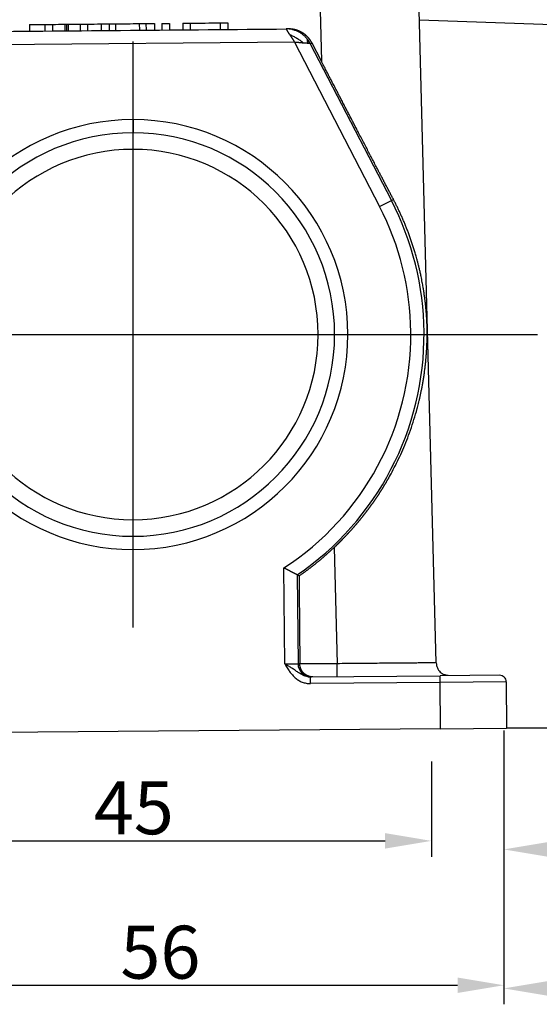
# Model space of a CAD drawing. Units: millimetres. Extents: x 5950 to 6544, y 2061 to 2481.
# Drawn here: x 6246 to 6285, y 2267 to 2342 of the extents above; entities that cross this region are included whole.
import ezdxf

# ---------------------------------------------------------------- set-up
doc = ezdxf.new("R2010")
doc.units = ezdxf.units.MM
doc.header["$LTSCALE"] = 65.395
doc.header["$PDMODE"] = 3
doc.header["$PDSIZE"] = 8
doc.linetypes.add('CENTER', pattern=[0.6, 0.375, -0.075, 0.075, -0.075])
doc.layers.get('Defpoints').update_dxf_attribs({"linetype": 'CONTINUOUS'})
doc.layers.add('1', color=7, linetype='CONTINUOUS', true_color=0xffffff)
doc.layers.add('6', color=7, linetype='CONTINUOUS', true_color=0xffffff)
doc.layers.add('Cen', color=1, linetype='CENTER', lineweight=15)
doc.layers.add('Dim', color=3, linetype='CONTINUOUS', lineweight=15)
doc.styles.add('Romans字体', font='romans.shx', dxfattribs={"width": 0.75})
doc.dimstyles.new('01', dxfattribs={"dimtxt": 4, "dimasz": 3.5, "dimexe": 1.2, "dimexo": 0.2, "dimgap": 0.5, "dimtad": 1, "dimdec": 1, "dimdsep": 46, "dimtxsty": 'Romans字体', "dimcen": 0, "dimclrd": 1, "dimclre": 6, "dimclrt": 4, "dimazin": 2, "dimtfac": 1, "dimtdec": 1, "dimtofl": 0, "dimtmove": 0, "dimatfit": 3, "dimfxl": 1, "dimtolj": 1, "dimtzin": 0, "dimarcsym": 0})

# ---------------------------------------------------------------- blocks, each defined once
blk = doc.blocks.new('*D294')
at = {"layer": 'Defpoints', "color": 0, "transparency": 16777216}
for p in [(6231.836, 2285.726), (6276.836, 2285.726), (6276.836, 2279.517)]:
    blk.add_point(p, dxfattribs=at)
at = {"layer": 'Dim', "color": 6, "lineweight": -2, "transparency": 16777216}
for p, q in [((6231.836, 2285.526), (6231.836, 2278.317)), ((6276.836, 2285.526), (6276.836, 2278.317))]:
    blk.add_line(p, q, dxfattribs=at)
at = {"layer": 'Dim', "color": 1, "lineweight": -2, "transparency": 16777216}
blk.add_line((6235.336, 2279.517), (6273.336, 2279.517), dxfattribs=at)
at = {"layer": 'Dim', "color": 1, "transparency": 16777216}
for points in [[(6235.336, 2280.101), (6235.336, 2278.934), (6231.836, 2279.517)], [(6273.336, 2280.101), (6273.336, 2278.934), (6276.836, 2279.517)]]:
    blk.add_solid(points, dxfattribs=at)
at = {"layer": 'Dim', "color": 4, "lineweight": 25, "transparency": 16777216, "insert": (6254.322, 2282.017), "char_height": 4, "attachment_point": 5, "style": 'Romans字体'}
blk.add_mtext('\\A1;45', dxfattribs=at)
blk = doc.blocks.new('*D295')
at = {"layer": 'Defpoints', "color": 0, "transparency": 16777216}
for p in [(6226.526, 2287.551), (6282.317, 2288.054), (6282.317, 2268.603)]:
    blk.add_point(p, dxfattribs=at)
at = {"layer": 'Dim', "color": 6, "lineweight": -2, "transparency": 16777216}
for p, q in [((6226.526, 2287.351), (6226.526, 2267.403)), ((6282.317, 2287.854), (6282.317, 2267.403))]:
    blk.add_line(p, q, dxfattribs=at)
at = {"layer": 'Dim', "color": 1, "lineweight": -2, "transparency": 16777216}
blk.add_line((6230.026, 2268.603), (6278.817, 2268.603), dxfattribs=at)
at = {"layer": 'Dim', "color": 1, "transparency": 16777216}
for points in [[(6230.026, 2269.186), (6230.026, 2268.019), (6226.526, 2268.603)], [(6278.817, 2269.186), (6278.817, 2268.019), (6282.317, 2268.603)]]:
    blk.add_solid(points, dxfattribs=at)
at = {"layer": 'Dim', "color": 4, "lineweight": 25, "transparency": 16777216, "insert": (6256.335, 2271.103), "char_height": 4, "attachment_point": 5, "style": 'Romans字体'}
blk.add_mtext('\\A1;56', dxfattribs=at)
blk = doc.blocks.new('*D296')
at = {"layer": 'Defpoints', "color": 0, "transparency": 16777216}
for p in [(6302.295, 2405.415), (6282.317, 2288.054), (6302.295, 2278.873)]:
    blk.add_point(p, dxfattribs=at)
at = {"layer": 'Dim', "color": 6, "lineweight": -2, "transparency": 16777216}
for p, q in [((6302.295, 2405.215), (6302.295, 2277.673)), ((6282.317, 2287.854), (6282.317, 2277.673))]:
    blk.add_line(p, q, dxfattribs=at)
at = {"layer": 'Dim', "color": 1, "lineweight": -2, "transparency": 16777216}
blk.add_line((6285.817, 2278.873), (6298.795, 2278.873), dxfattribs=at)
at = {"layer": 'Dim', "color": 1, "transparency": 16777216}
for points in [[(6285.817, 2279.457), (6285.817, 2278.29), (6282.317, 2278.873)], [(6298.795, 2279.457), (6298.795, 2278.29), (6302.295, 2278.873)]]:
    blk.add_solid(points, dxfattribs=at)
at = {"layer": 'Dim', "color": 4, "lineweight": 25, "transparency": 16777216, "insert": (6292.599, 2281.373), "char_height": 4, "attachment_point": 5, "style": 'Romans字体'}
blk.add_mtext('\\A1;20', dxfattribs=at)
blk = doc.blocks.new('*D297')
at = {"layer": 'Defpoints', "color": 0, "transparency": 16777216}
for p in [(6349.317, 2369.34), (6282.317, 2288.054), (6349.317, 2268.363)]:
    blk.add_point(p, dxfattribs=at)
at = {"layer": 'Dim', "color": 6, "lineweight": -2, "transparency": 16777216}
for p, q in [((6349.317, 2369.14), (6349.317, 2267.163)), ((6282.317, 2287.854), (6282.317, 2267.163))]:
    blk.add_line(p, q, dxfattribs=at)
at = {"layer": 'Dim', "color": 1, "lineweight": -2, "transparency": 16777216}
blk.add_line((6285.817, 2268.363), (6345.817, 2268.363), dxfattribs=at)
at = {"layer": 'Dim', "color": 1, "transparency": 16777216}
for points in [[(6285.817, 2268.946), (6285.817, 2267.779), (6282.317, 2268.363)], [(6345.817, 2268.946), (6345.817, 2267.779), (6349.317, 2268.363)]]:
    blk.add_solid(points, dxfattribs=at)
at = {"layer": 'Dim', "color": 4, "transparency": 16777216, "insert": (6313.402, 2270.863), "char_height": 4, "attachment_point": 5, "style": 'Romans字体'}
blk.add_mtext('\\A1;67', dxfattribs=at)
blk = doc.blocks.new('*D298')
at = {"layer": 'Defpoints', "color": 0, "transparency": 16777216}
for p in [(6274.829, 2368.553), (6318.162, 2368.553), (6282.317, 2288.054)]:
    blk.add_point(p, dxfattribs=at)
at = {"layer": 'Dim', "color": 6, "lineweight": -2, "transparency": 16777216}
for p, q in [((6275.029, 2368.553), (6319.362, 2368.553)), ((6282.517, 2288.054), (6319.362, 2288.054))]:
    blk.add_line(p, q, dxfattribs=at)
at = {"layer": 'Dim', "color": 1, "lineweight": -2, "transparency": 16777216}
blk.add_line((6318.162, 2291.554), (6318.162, 2365.053), dxfattribs=at)
at = {"layer": 'Dim', "color": 1, "transparency": 16777216}
for points in [[(6317.579, 2365.053), (6318.745, 2365.053), (6318.162, 2368.553)], [(6317.579, 2291.554), (6318.745, 2291.554), (6318.162, 2288.054)]]:
    blk.add_solid(points, dxfattribs=at)
at = {"layer": 'Dim', "color": 4, "lineweight": 25, "transparency": 16777216, "insert": (6315.662, 2328.183), "char_height": 4, "attachment_point": 5, "rotation": 90, "style": 'Romans字体'}
blk.add_mtext('\\A1;80.5', dxfattribs=at)

msp = doc.modelspace()

# ---------------------------------------------------------------- linework, layer by layer
at = {"layer": '1', "color": 0, "linetype": 'Continuous', "lineweight": 25}
msp.add_line((6275.929, 2341.595), (6288.595, 2341.124), dxfattribs=at)
at = {"layer": '6', "color": 0, "linetype": 'Continuous', "lineweight": 25}
for p, q in [((6267.884, 2362.423), (6268.511, 2338.462)), ((6277.202, 2292.976), (6275.382, 2362.489)), ((6246.44, 2341.227), (6246.445, 2340.727)), ((6247.589, 2341.237), (6247.594, 2340.737)), ((6248.174, 2341.242), (6248.178, 2340.742)), ((6250.268, 2341.26), (6250.272, 2340.76)), ((6250.821, 2341.265), (6250.825, 2340.765)), ((6251.842, 2341.274), (6251.847, 2340.774)), ((6252.45, 2341.279), (6252.455, 2340.779)), ((6252.927, 2341.283), (6252.931, 2340.783)), ((6254.737, 2341.299), (6254.741, 2340.799)), ((6255.242, 2341.304), (6255.247, 2340.804)), ((6255.895, 2341.309), (6255.899, 2340.809)), ((6256.45, 2341.314), (6256.454, 2340.814)), ((6257.024, 2341.319), (6257.028, 2340.819)), ((6258.027, 2341.328), (6258.032, 2340.828)), ((6258.577, 2341.333), (6258.581, 2340.833)), ((6260.851, 2341.353), (6260.856, 2340.853)), ((6261.44, 2341.358), (6261.444, 2340.858)), ((6266.472, 2339.902), (6241.67, 2339.685)), ((6266.472, 2339.902), (6272.919, 2327.465)), ((6267.642, 2339.817), (6267.808, 2339.818)), ((6267.642, 2339.817), (6273.806, 2327.926)), ((6268.511, 2338.462), (6267.808, 2339.818)), ((6254.263, 2334.044), (6254.263, 2333.044)), ((6272.919, 2327.465), (6273.806, 2327.926)), ((6273.806, 2327.926), (6273.961, 2328.006)), ((6254.263, 2301.544), (6254.263, 2302.544)), ((6269.474, 2301.689), (6269.704, 2292.91)), ((6265.744, 2292.893), (6265.681, 2300.153)), ((6266.686, 2299.621), (6266.744, 2292.902)), ((6265.744, 2292.893), (6266.744, 2292.902)), ((6267.69, 2291.91), (6277.489, 2291.996)), ((6267.69, 2291.902), (6267.69, 2291.91)), ((6281.989, 2292.035), (6277.489, 2291.996)), ((6277.493, 2291.496), (6277.489, 2291.996)), ((6277.493, 2291.496), (6267.694, 2291.41)), ((6282.493, 2291.539), (6277.493, 2291.496)), ((6277.524, 2287.996), (6277.493, 2291.496)), ((6282.493, 2291.539), (6282.523, 2288.04)), ((6277.524, 2287.996), (6231.525, 2287.595)), ((6277.524, 2287.996), (6282.523, 2288.04))]:
    msp.add_line(p, q, dxfattribs=at)
for centre, radius, start, end in [((6254.263, 2317.794), 16.25, 90, 180), ((6254.263, 2317.794), 16.25, 0, 90), ((6254.263, 2317.794), 15.25, 90, 180), ((6254.263, 2317.794), 15.25, 0, 90), ((6254.263, 2317.794), 14, 90, 270), ((6254.263, 2317.794), 14, 270, 90), ((6254.263, 2317.794), 22.014, 0.5, 27.40248), ((6254.263, 2317.794), 21.014, 0.5, 27.40246), ((6254.263, 2317.794), 21.014, 302.91316, 0.5), ((6254.263, 2317.794), 22.014, 304.35516, 0.5), ((6254.263, 2317.794), 16.25, 180, 270), ((6254.263, 2317.794), 15.25, 180, 270), ((6254.263, 2317.794), 15.25, 270, 0), ((6254.263, 2317.794), 16.25, 270, 0), ((6281.993, 2291.535), 0.5, 0.5, 90.50002)]:
    msp.add_arc(centre, radius, start, end, dxfattribs=at)
msp.add_ellipse((6267.744, 2292.911), major_axis=(0.009, -1), ratio=0.999903, start_param=4.712389, end_param=6.283177, dxfattribs=at)
for points, degree in [([(6246.44, 2341.227), (6246.823, 2341.23), (6247.206, 2341.233), (6247.589, 2341.237)], 3), ([(6247.589, 2341.237), (6247.784, 2341.238), (6247.979, 2341.24), (6248.174, 2341.242)], 3), ([(6248.174, 2341.242), (6248.48, 2341.245), (6248.786, 2341.247), (6249.093, 2341.25)], 3), ([(6249.093, 2341.25), (6249.151, 2341.25), (6249.22, 2341.251)], 2), ([(6249.093, 2341.25), (6249.094, 2341.083), (6249.096, 2340.917), (6249.097, 2340.75)], 3), ([(6249.219, 2341.251), (6249.221, 2341.084), (6249.222, 2340.918), (6249.224, 2340.751)], 3), ([(6249.22, 2341.251), (6249.24, 2341.251), (6249.356, 2341.252)], 2), ([(6249.356, 2341.252), (6249.66, 2341.255), (6249.964, 2341.257), (6250.268, 2341.26)], 3), ([(6249.356, 2341.252), (6249.361, 2340.752)], 1), ([(6250.268, 2341.26), (6250.452, 2341.262), (6250.637, 2341.263), (6250.821, 2341.265)], 3), ([(6250.821, 2341.265), (6251.161, 2341.268), (6251.501, 2341.271), (6251.842, 2341.274)], 3), ([(6251.842, 2341.274), (6252.045, 2341.276), (6252.248, 2341.277), (6252.45, 2341.279)], 3), ([(6252.45, 2341.279), (6252.609, 2341.281), (6252.768, 2341.282), (6252.927, 2341.283)], 3), ([(6252.927, 2341.283), (6253.53, 2341.289), (6254.134, 2341.294), (6254.737, 2341.299)], 3), ([(6254.737, 2341.299), (6254.906, 2341.301), (6255.074, 2341.302), (6255.242, 2341.304)], 3), ([(6255.242, 2341.304), (6255.46, 2341.305), (6255.677, 2341.307), (6255.895, 2341.309)], 3), ([(6256.45, 2341.314), (6256.641, 2341.316), (6256.832, 2341.317), (6257.024, 2341.319)], 3), ([(6258.027, 2341.328), (6258.211, 2341.329), (6258.394, 2341.331), (6258.577, 2341.333)], 3), ([(6258.577, 2341.333), (6259.335, 2341.339), (6260.093, 2341.346), (6260.851, 2341.353)], 3), ([(6260.851, 2341.353), (6261.048, 2341.354), (6261.244, 2341.356), (6261.44, 2341.358)], 3), ([(6266.015, 2340.898), (6265.96, 2340.897), (6265.905, 2340.897), (6265.849, 2340.896)], 3), ([(6266.825, 2299.548), (6266.686, 2299.621)], 1), ([(6266.824, 2299.548), (6266.881, 2292.895)], 1), ([(6266.881, 2292.895), (6266.835, 2292.897), (6266.79, 2292.9), (6266.744, 2292.902)], 3), ([(6277.201, 2292.976), (6277.201, 2292.976), (6277.176, 2292.976), (6277.067, 2292.975), (6276.888, 2292.974), (6276.639, 2292.972), (6276.324, 2292.969), (6275.945, 2292.966), (6275.506, 2292.962), (6275.011, 2292.958), (6274.465, 2292.953), (6273.874, 2292.948), (6273.242, 2292.942), (6272.576, 2292.936), (6271.883, 2292.93), (6271.168, 2292.924), (6270.44, 2292.917), (6269.949, 2292.913), (6269.704, 2292.91)], 3), ([(6267.69, 2291.9), (6267.545, 2291.908), (6267.401, 2291.945)], 2), ([(6267.58, 2291.912), (6267.562, 2291.911), (6267.545, 2291.91), (6267.528, 2291.91)], 3), ([(6278.113, 2292.007), (6277.958, 2292.019), (6277.814, 2292.085)], 2)]:
    msp.add_open_spline(points, degree=degree, dxfattribs=at)
for points, degree, knots in [([(6242.275, 2340.69), (6242.275, 2340.69), (6242.275, 2340.69), (6250.133, 2340.759), (6257.991, 2340.828), (6265.849, 2340.896)], 3, [0, 0, 0, 0, 0.000002, 0.000002, 1, 1, 1, 1]), ([(6267.443, 2340.127), (6267.396, 2340.186), (6267.346, 2340.244), (6267.239, 2340.353), (6267.181, 2340.405), (6267.06, 2340.502), (6266.997, 2340.548), (6266.865, 2340.631), (6266.797, 2340.668), (6266.656, 2340.735), (6266.584, 2340.764), (6266.439, 2340.814), (6266.365, 2340.835), (6266.217, 2340.867), (6266.142, 2340.878), (6265.995, 2340.893), (6265.921, 2340.897), (6265.849, 2340.896)], 3, [0, 0, 0, 0, 0.125, 0.125, 0.25, 0.25, 0.375, 0.375, 0.5, 0.5, 0.625, 0.625, 0.75, 0.75, 0.875, 0.875, 1, 1, 1, 1]), ([(6266.114, 2340.472), (6266.111, 2340.476), (6266.106, 2340.485), (6266.099, 2340.497), (6266.091, 2340.509), (6266.084, 2340.521), (6266.077, 2340.533), (6266.07, 2340.545), (6266.063, 2340.557), (6266.056, 2340.568), (6266.049, 2340.579), (6266.043, 2340.59), (6266.036, 2340.601), (6266.03, 2340.612), (6266.024, 2340.622), (6266.017, 2340.632), (6266.011, 2340.642), (6266.005, 2340.652), (6266, 2340.662), (6265.994, 2340.671), (6265.988, 2340.681), (6265.983, 2340.69), (6265.977, 2340.699), (6265.972, 2340.708), (6265.967, 2340.716), (6265.962, 2340.725), (6265.957, 2340.733), (6265.952, 2340.741), (6265.947, 2340.748), (6265.943, 2340.756), (6265.938, 2340.763), (6265.934, 2340.771), (6265.93, 2340.778), (6265.925, 2340.784), (6265.921, 2340.791), (6265.917, 2340.797), (6265.914, 2340.803), (6265.91, 2340.809), (6265.906, 2340.815), (6265.903, 2340.821), (6265.899, 2340.826), (6265.896, 2340.831), (6265.893, 2340.836), (6265.89, 2340.841), (6265.887, 2340.846), (6265.884, 2340.85), (6265.881, 2340.854), (6265.879, 2340.858), (6265.876, 2340.862), (6265.874, 2340.865), (6265.871, 2340.869), (6265.869, 2340.872), (6265.867, 2340.875), (6265.865, 2340.878), (6265.863, 2340.88), (6265.861, 2340.883), (6265.86, 2340.885), (6265.858, 2340.887), (6265.857, 2340.889), (6265.856, 2340.89), (6265.854, 2340.892), (6265.853, 2340.893), (6265.852, 2340.894), (6265.851, 2340.895), (6265.851, 2340.895), (6265.85, 2340.896), (6265.85, 2340.896), (6265.849, 2340.896), (6265.849, 2340.896)], 3, [0, 0, 0, 0, 0.017153, 0.034233, 0.051241, 0.068177, 0.085041, 0.101835, 0.118557, 0.13521, 0.151793, 0.168306, 0.184751, 0.201128, 0.217437, 0.233678, 0.249853, 0.265962, 0.282004, 0.297982, 0.313894, 0.329743, 0.345528, 0.36125, 0.376909, 0.392506, 0.408042, 0.423517, 0.438931, 0.454286, 0.469582, 0.484819, 0.499999, 0.515121, 0.530186, 0.545195, 0.560149, 0.575048, 0.589893, 0.604684, 0.619423, 0.634109, 0.648744, 0.663328, 0.677862, 0.692346, 0.706782, 0.72117, 0.73551, 0.749804, 0.764052, 0.778255, 0.792414, 0.806529, 0.820601, 0.834631, 0.84862, 0.862568, 0.876477, 0.890347, 0.904178, 0.917972, 0.93173, 0.945452, 0.959139, 0.972792, 0.986412, 1, 1, 1, 1]), ([(6267.808, 2339.818), (6267.805, 2339.825), (6267.798, 2339.838), (6267.788, 2339.857), (6267.777, 2339.877), (6267.766, 2339.896), (6267.755, 2339.915), (6267.743, 2339.934), (6267.732, 2339.953), (6267.72, 2339.972), (6267.708, 2339.991), (6267.695, 2340.009), (6267.683, 2340.028), (6267.67, 2340.046), (6267.657, 2340.065), (6267.644, 2340.083), (6267.631, 2340.101), (6267.617, 2340.118), (6267.603, 2340.136), (6267.589, 2340.154), (6267.575, 2340.171), (6267.561, 2340.188), (6267.546, 2340.205), (6267.531, 2340.222), (6267.516, 2340.239), (6267.501, 2340.256), (6267.486, 2340.272), (6267.47, 2340.289), (6267.454, 2340.305), (6267.438, 2340.321), (6267.422, 2340.337), (6267.406, 2340.352), (6267.389, 2340.368), (6267.372, 2340.383), (6267.355, 2340.398), (6267.338, 2340.413), (6267.321, 2340.428), (6267.303, 2340.442), (6267.286, 2340.457), (6267.268, 2340.471), (6267.25, 2340.485), (6267.232, 2340.498), (6267.213, 2340.512), (6267.195, 2340.525), (6267.176, 2340.539), (6267.157, 2340.552), (6267.138, 2340.564), (6267.119, 2340.577), (6267.1, 2340.589), (6267.08, 2340.601), (6267.061, 2340.613), (6267.041, 2340.625), (6267.021, 2340.636), (6267.001, 2340.648), (6266.981, 2340.659), (6266.961, 2340.669), (6266.94, 2340.68), (6266.919, 2340.69), (6266.899, 2340.701), (6266.878, 2340.71), (6266.857, 2340.72), (6266.836, 2340.729), (6266.814, 2340.739), (6266.793, 2340.748), (6266.772, 2340.756), (6266.75, 2340.765), (6266.728, 2340.773), (6266.706, 2340.781), (6266.685, 2340.789), (6266.662, 2340.796), (6266.64, 2340.803), (6266.618, 2340.81), (6266.596, 2340.817), (6266.573, 2340.823), (6266.551, 2340.829), (6266.528, 2340.835), (6266.506, 2340.841), (6266.483, 2340.846), (6266.46, 2340.852), (6266.437, 2340.856), (6266.414, 2340.861), (6266.391, 2340.865), (6266.368, 2340.869), (6266.345, 2340.873), (6266.321, 2340.877), (6266.298, 2340.88), (6266.275, 2340.883), (6266.251, 2340.886), (6266.228, 2340.888), (6266.204, 2340.89), (6266.181, 2340.892), (6266.157, 2340.894), (6266.134, 2340.895), (6266.11, 2340.896), (6266.086, 2340.897), (6266.063, 2340.897), (6266.039, 2340.898), (6266.023, 2340.898), (6266.015, 2340.898)], 3, [0, 0, 0, 0, 0.010064, 0.020136, 0.030215, 0.040302, 0.050395, 0.060497, 0.070605, 0.080721, 0.090845, 0.100976, 0.111114, 0.12126, 0.131413, 0.141573, 0.151741, 0.161917, 0.172099, 0.18229, 0.192487, 0.202692, 0.212904, 0.223124, 0.233351, 0.243586, 0.253828, 0.264077, 0.274334, 0.284599, 0.29487, 0.305149, 0.315436, 0.32573, 0.336031, 0.34634, 0.356656, 0.36698, 0.377311, 0.387649, 0.397995, 0.408348, 0.418709, 0.429077, 0.439453, 0.449836, 0.460226, 0.470624, 0.481029, 0.491442, 0.501862, 0.51229, 0.522725, 0.533167, 0.543617, 0.554074, 0.564539, 0.575011, 0.585491, 0.595978, 0.606472, 0.616974, 0.627483, 0.638, 0.648524, 0.659056, 0.669595, 0.680141, 0.690695, 0.701257, 0.711826, 0.722402, 0.732986, 0.743577, 0.754176, 0.764782, 0.775395, 0.786016, 0.796644, 0.80728, 0.817924, 0.828574, 0.839233, 0.849898, 0.860571, 0.871252, 0.88194, 0.892635, 0.903338, 0.914049, 0.924766, 0.935492, 0.946224, 0.956965, 0.967712, 0.978467, 0.98923, 1, 1, 1, 1]), ([(6266.114, 2340.473), (6266.116, 2340.469), (6266.121, 2340.46), (6266.129, 2340.446), (6266.137, 2340.433), (6266.146, 2340.42), (6266.154, 2340.406), (6266.162, 2340.393), (6266.17, 2340.38), (6266.178, 2340.368), (6266.186, 2340.355), (6266.195, 2340.342), (6266.203, 2340.33), (6266.211, 2340.318), (6266.219, 2340.305), (6266.227, 2340.293), (6266.235, 2340.281), (6266.243, 2340.269), (6266.251, 2340.257), (6266.259, 2340.246), (6266.267, 2340.234), (6266.274, 2340.223), (6266.282, 2340.211), (6266.29, 2340.2), (6266.297, 2340.189), (6266.304, 2340.178), (6266.312, 2340.167), (6266.319, 2340.156), (6266.326, 2340.145), (6266.333, 2340.134), (6266.34, 2340.124), (6266.346, 2340.113), (6266.353, 2340.103), (6266.36, 2340.093), (6266.366, 2340.083), (6266.372, 2340.073), (6266.378, 2340.063), (6266.385, 2340.053), (6266.39, 2340.043), (6266.396, 2340.034), (6266.402, 2340.024), (6266.408, 2340.015), (6266.413, 2340.006), (6266.419, 2339.996), (6266.424, 2339.987), (6266.429, 2339.979), (6266.434, 2339.97), (6266.439, 2339.961), (6266.444, 2339.952), (6266.449, 2339.944), (6266.454, 2339.936), (6266.459, 2339.927), (6266.464, 2339.919), (6266.468, 2339.911), (6266.471, 2339.906), (6266.473, 2339.903)], 3, [0, 0, 0, 0, 0.024975, 0.049714, 0.074217, 0.098486, 0.122521, 0.146322, 0.169891, 0.193227, 0.216331, 0.239201, 0.261838, 0.284242, 0.306411, 0.328346, 0.350046, 0.371509, 0.392736, 0.413725, 0.434476, 0.454987, 0.475259, 0.495291, 0.515081, 0.53463, 0.553936, 0.573, 0.591821, 0.610399, 0.628734, 0.646827, 0.664677, 0.682285, 0.699652, 0.716779, 0.733667, 0.750318, 0.766732, 0.782913, 0.798862, 0.814582, 0.830076, 0.845347, 0.8604, 0.875237, 0.889864, 0.904285, 0.918507, 0.932534, 0.946373, 0.960032, 0.973517, 0.986837, 1, 1, 1, 1]), ([(6266.114, 2340.472), (6266.2, 2340.438), (6266.289, 2340.398), (6266.467, 2340.31), (6266.556, 2340.261), (6266.733, 2340.156), (6266.82, 2340.099), (6266.988, 2339.979), (6267.069, 2339.916), (6267.146, 2339.851)], 3, [0, 0, 0, 0, 0.25, 0.25, 0.5, 0.5, 0.75, 0.75, 1, 1, 1, 1]), ([(6266.473, 2339.903), (6266.479, 2339.903), (6266.492, 2339.902), (6266.511, 2339.902), (6266.531, 2339.901), (6266.552, 2339.9), (6266.573, 2339.9), (6266.594, 2339.899), (6266.617, 2339.897), (6266.639, 2339.896), (6266.663, 2339.894), (6266.687, 2339.893), (6266.712, 2339.891), (6266.737, 2339.889), (6266.763, 2339.886), (6266.789, 2339.884), (6266.816, 2339.881), (6266.844, 2339.878), (6266.872, 2339.875), (6266.901, 2339.872), (6266.93, 2339.869), (6266.96, 2339.866), (6266.99, 2339.863), (6267.021, 2339.86), (6267.052, 2339.857), (6267.083, 2339.855), (6267.115, 2339.853), (6267.136, 2339.852), (6267.147, 2339.851)], 3, [0, 0, 0, 0, 0.026964, 0.054621, 0.083036, 0.112265, 0.142355, 0.173345, 0.205266, 0.238145, 0.272001, 0.306848, 0.342697, 0.379554, 0.417422, 0.456301, 0.496188, 0.537079, 0.578969, 0.621851, 0.665718, 0.710565, 0.756384, 0.803172, 0.850927, 0.899647, 0.949336, 1, 1, 1, 1]), ([(6267.146, 2339.851), (6267.151, 2339.851), (6267.16, 2339.85), (6267.175, 2339.849), (6267.189, 2339.849), (6267.203, 2339.848), (6267.216, 2339.847), (6267.229, 2339.846), (6267.242, 2339.845), (6267.255, 2339.845), (6267.267, 2339.844), (6267.28, 2339.843), (6267.291, 2339.842), (6267.303, 2339.842), (6267.314, 2339.841), (6267.326, 2339.84), (6267.336, 2339.84), (6267.347, 2339.839), (6267.357, 2339.838), (6267.367, 2339.838), (6267.377, 2339.837), (6267.387, 2339.836), (6267.396, 2339.836), (6267.405, 2339.835), (6267.414, 2339.834), (6267.423, 2339.834), (6267.431, 2339.833), (6267.439, 2339.833), (6267.447, 2339.832), (6267.454, 2339.832), (6267.459, 2339.831), (6267.462, 2339.831)], 3, [0, 0, 0, 0, 0.040015, 0.079641, 0.118881, 0.157734, 0.196203, 0.234288, 0.271993, 0.309318, 0.346266, 0.382837, 0.419034, 0.454857, 0.490299, 0.525352, 0.560007, 0.594259, 0.6281, 0.661522, 0.694521, 0.727088, 0.75922, 0.79091, 0.822153, 0.852945, 0.883282, 0.913159, 0.942573, 0.971521, 1, 1, 1, 1]), ([(6267.441, 2340.125), (6267.44, 2340.125), (6267.44, 2340.125), (6267.44, 2340.124), (6267.439, 2340.123), (6267.439, 2340.122), (6267.439, 2340.12), (6267.438, 2340.118), (6267.438, 2340.116), (6267.438, 2340.114), (6267.438, 2340.112), (6267.437, 2340.109), (6267.437, 2340.106), (6267.437, 2340.103), (6267.437, 2340.1), (6267.437, 2340.096), (6267.437, 2340.093), (6267.437, 2340.089), (6267.437, 2340.085), (6267.437, 2340.08), (6267.437, 2340.076), (6267.437, 2340.071), (6267.437, 2340.066), (6267.438, 2340.061), (6267.438, 2340.056), (6267.438, 2340.051), (6267.439, 2340.045), (6267.439, 2340.039), (6267.439, 2340.034), (6267.44, 2340.028), (6267.44, 2340.021), (6267.441, 2340.015), (6267.442, 2340.009), (6267.442, 2340.002), (6267.443, 2339.995), (6267.444, 2339.988), (6267.445, 2339.981), (6267.446, 2339.974), (6267.446, 2339.967), (6267.447, 2339.959), (6267.448, 2339.952), (6267.449, 2339.944), (6267.45, 2339.936), (6267.451, 2339.928), (6267.453, 2339.92), (6267.454, 2339.912), (6267.455, 2339.904), (6267.456, 2339.895), (6267.457, 2339.887), (6267.459, 2339.878), (6267.46, 2339.87), (6267.461, 2339.861), (6267.463, 2339.852), (6267.464, 2339.842), (6267.465, 2339.836), (6267.465, 2339.833)], 3, [0, 0, 0, 0, 0.022649, 0.045068, 0.06726, 0.08923, 0.110983, 0.132523, 0.153854, 0.174982, 0.195912, 0.216647, 0.237194, 0.257557, 0.277741, 0.297752, 0.317595, 0.337274, 0.356796, 0.376165, 0.395387, 0.414467, 0.433411, 0.452224, 0.470912, 0.489479, 0.507932, 0.526276, 0.544516, 0.562658, 0.580707, 0.598669, 0.61655, 0.634353, 0.652086, 0.669754, 0.687361, 0.704913, 0.722416, 0.739874, 0.757294, 0.77468, 0.792038, 0.809373, 0.826689, 0.843994, 0.86129, 0.878584, 0.895881, 0.913186, 0.930503, 0.947838, 0.965196, 0.982582, 1, 1, 1, 1]), ([(6267.641, 2339.816), (6267.616, 2339.873), (6267.587, 2339.927), (6267.52, 2340.03), (6267.482, 2340.079), (6267.441, 2340.125)], 3, [0, 0, 0, 0, 0.5, 0.5, 1, 1, 1, 1]), ([(6267.465, 2339.833), (6267.468, 2339.833), (6267.474, 2339.832), (6267.483, 2339.831), (6267.492, 2339.831), (6267.5, 2339.83), (6267.508, 2339.829), (6267.516, 2339.828), (6267.523, 2339.827), (6267.531, 2339.826), (6267.538, 2339.825), (6267.545, 2339.824), (6267.552, 2339.823), (6267.558, 2339.823), (6267.565, 2339.822), (6267.571, 2339.821), (6267.577, 2339.82), (6267.582, 2339.82), (6267.588, 2339.819), (6267.593, 2339.818), (6267.598, 2339.818), (6267.602, 2339.817), (6267.607, 2339.817), (6267.611, 2339.816), (6267.615, 2339.816), (6267.619, 2339.816), (6267.622, 2339.815), (6267.625, 2339.815), (6267.628, 2339.815), (6267.63, 2339.815), (6267.633, 2339.815), (6267.635, 2339.815), (6267.637, 2339.815), (6267.638, 2339.815), (6267.639, 2339.815), (6267.64, 2339.816), (6267.641, 2339.816), (6267.641, 2339.816)], 3, [0, 0, 0, 0, 0.028227, 0.056461, 0.084703, 0.112954, 0.141212, 0.169479, 0.197756, 0.226043, 0.254341, 0.282651, 0.310974, 0.339312, 0.367667, 0.396039, 0.42443, 0.452843, 0.481279, 0.509741, 0.53823, 0.56675, 0.595302, 0.623888, 0.652513, 0.681178, 0.709886, 0.73864, 0.767443, 0.796298, 0.825209, 0.854177, 0.883206, 0.9123, 0.941462, 0.970694, 1, 1, 1, 1]), ([(6273.961, 2328.006), (6272.782, 2330.25), (6271.278, 2333.137), (6269.926, 2335.731), (6268.511, 2338.462)], 2, [0, 0, 0, 0.5, 0.5, 1, 1, 1]), ([(6269.474, 2301.689), (6269.486, 2301.701), (6269.511, 2301.725), (6269.549, 2301.76), (6269.586, 2301.796), (6269.624, 2301.832), (6269.661, 2301.868), (6269.698, 2301.904), (6269.736, 2301.941), (6269.773, 2301.977), (6269.81, 2302.014), (6269.848, 2302.051), (6269.885, 2302.088), (6269.922, 2302.125), (6269.96, 2302.162), (6269.997, 2302.2), (6270.034, 2302.237), (6270.072, 2302.275), (6270.109, 2302.313), (6270.146, 2302.351), (6270.184, 2302.39), (6270.221, 2302.428), (6270.258, 2302.467), (6270.295, 2302.506), (6270.333, 2302.545), (6270.37, 2302.584), (6270.407, 2302.623), (6270.444, 2302.663), (6270.481, 2302.702), (6270.518, 2302.742), (6270.555, 2302.782), (6270.593, 2302.823), (6270.63, 2302.863), (6270.667, 2302.903), (6270.704, 2302.944), (6270.741, 2302.985), (6270.778, 2303.026), (6270.814, 2303.067), (6270.851, 2303.109), (6270.888, 2303.15), (6270.925, 2303.192), (6270.962, 2303.234), (6270.999, 2303.276), (6271.035, 2303.318), (6271.072, 2303.361), (6271.109, 2303.404), (6271.145, 2303.446), (6271.182, 2303.489), (6271.219, 2303.533), (6271.255, 2303.576), (6271.292, 2303.619), (6271.328, 2303.663), (6271.365, 2303.707), (6271.401, 2303.751), (6271.437, 2303.795), (6271.474, 2303.84), (6271.51, 2303.884), (6271.546, 2303.929), (6271.582, 2303.974), (6271.618, 2304.019), (6271.654, 2304.064), (6271.69, 2304.11), (6271.726, 2304.155), (6271.762, 2304.201), (6271.798, 2304.247), (6271.834, 2304.293), (6271.87, 2304.34), (6271.906, 2304.386), (6271.941, 2304.433), (6271.977, 2304.48), (6272.012, 2304.527), (6272.048, 2304.574), (6272.083, 2304.622), (6272.119, 2304.67), (6272.154, 2304.717), (6272.189, 2304.765), (6272.225, 2304.814), (6272.26, 2304.862), (6272.295, 2304.911), (6272.33, 2304.959), (6272.365, 2305.008), (6272.4, 2305.057), (6272.434, 2305.107), (6272.469, 2305.156), (6272.504, 2305.206), (6272.538, 2305.256), (6272.573, 2305.306), (6272.607, 2305.356), (6272.642, 2305.406), (6272.676, 2305.457), (6272.71, 2305.508), (6272.744, 2305.559), (6272.779, 2305.61), (6272.813, 2305.661), (6272.846, 2305.713), (6272.88, 2305.764), (6272.914, 2305.816), (6272.948, 2305.868), (6272.981, 2305.921), (6273.015, 2305.973), (6273.048, 2306.026), (6273.082, 2306.079), (6273.115, 2306.132), (6273.148, 2306.185), (6273.181, 2306.238), (6273.214, 2306.292), (6273.247, 2306.346), (6273.28, 2306.4), (6273.312, 2306.454), (6273.345, 2306.508), (6273.377, 2306.563), (6273.41, 2306.617), (6273.442, 2306.672), (6273.474, 2306.727), (6273.507, 2306.783), (6273.539, 2306.838), (6273.57, 2306.894), (6273.602, 2306.949), (6273.634, 2307.005), (6273.665, 2307.062), (6273.801, 2307.305), (6274.038, 2307.747), (6274.362, 2308.401), (6274.675, 2309.09), (6274.975, 2309.815), (6275.258, 2310.575), (6275.522, 2311.371), (6275.697, 2311.978), (6275.805, 2312.387), (6275.857, 2312.591), (6275.91, 2312.808), (6275.964, 2313.039), (6276.018, 2313.284), (6276.072, 2313.541), (6276.125, 2313.813), (6276.178, 2314.098), (6276.228, 2314.397), (6276.277, 2314.709), (6276.323, 2315.036), (6276.356, 2315.303), (6276.38, 2315.506), (6276.394, 2315.639), (6276.407, 2315.768), (6276.419, 2315.893), (6276.43, 2316.014), (6276.44, 2316.132), (6276.449, 2316.246), (6276.458, 2316.356), (6276.465, 2316.462), (6276.472, 2316.565), (6276.478, 2316.663), (6276.483, 2316.758), (6276.488, 2316.85), (6276.492, 2316.937), (6276.495, 2317.021), (6276.499, 2317.101), (6276.501, 2317.177), (6276.504, 2317.249), (6276.506, 2317.317), (6276.507, 2317.382), (6276.509, 2317.443), (6276.51, 2317.525), (6276.512, 2317.629), (6276.513, 2317.754), (6276.514, 2317.874), (6276.513, 2317.99), (6276.512, 2318.101), (6276.511, 2318.207), (6276.508, 2318.333), (6276.504, 2318.486), (6276.498, 2318.668), (6276.489, 2318.859), (6276.48, 2319.01), (6276.474, 2319.119), (6276.469, 2319.187), (6276.464, 2319.26), (6276.458, 2319.338), (6276.452, 2319.421), (6276.445, 2319.508), (6276.437, 2319.601), (6276.428, 2319.699), (6276.418, 2319.802), (6276.408, 2319.909), (6276.396, 2320.022), (6276.383, 2320.139), (6276.369, 2320.261), (6276.353, 2320.389), (6276.337, 2320.521), (6276.318, 2320.658), (6276.298, 2320.8), (6276.276, 2320.953), (6276.246, 2321.146), (6276.202, 2321.411), (6276.138, 2321.77), (6276.065, 2322.139), (6275.991, 2322.482), (6275.926, 2322.762), (6275.862, 2323.025), (6275.799, 2323.272), (6275.737, 2323.501), (6275.681, 2323.701), (6275.63, 2323.879), (6275.583, 2324.038), (6275.535, 2324.196), (6275.486, 2324.353), (6275.436, 2324.508), (6275.386, 2324.661), (6275.335, 2324.813), (6275.283, 2324.963), (6275.23, 2325.112), (6275.177, 2325.259), (6275.124, 2325.405), (6275.069, 2325.549), (6275.014, 2325.692), (6274.959, 2325.833), (6274.903, 2325.973), (6274.847, 2326.111), (6274.79, 2326.248), (6274.733, 2326.383), (6274.675, 2326.517), (6274.617, 2326.649), (6274.559, 2326.779), (6274.5, 2326.909), (6274.441, 2327.036), (6274.382, 2327.163), (6274.323, 2327.287), (6274.263, 2327.411), (6274.203, 2327.533), (6274.143, 2327.653), (6274.083, 2327.772), (6274.022, 2327.889), (6273.981, 2327.967), (6273.961, 2328.006)], 3, [0, 0, 0, 0, 0.001648, 0.0033, 0.004956, 0.006616, 0.008279, 0.009946, 0.011616, 0.013291, 0.014969, 0.016651, 0.018337, 0.020027, 0.02172, 0.023418, 0.02512, 0.026825, 0.028535, 0.030248, 0.031966, 0.033688, 0.035414, 0.037143, 0.038877, 0.040616, 0.042358, 0.044105, 0.045855, 0.04761, 0.049369, 0.051133, 0.052901, 0.054673, 0.056449, 0.05823, 0.060015, 0.061805, 0.063599, 0.065397, 0.0672, 0.069008, 0.07082, 0.072636, 0.074457, 0.076282, 0.078112, 0.079947, 0.081786, 0.08363, 0.085479, 0.087332, 0.08919, 0.091052, 0.092919, 0.094791, 0.096668, 0.098549, 0.100436, 0.102327, 0.104223, 0.106123, 0.108029, 0.109939, 0.111854, 0.113775, 0.1157, 0.11763, 0.119564, 0.121504, 0.123449, 0.125399, 0.127354, 0.129314, 0.131279, 0.133249, 0.135224, 0.137204, 0.139189, 0.141179, 0.143175, 0.145175, 0.147181, 0.149192, 0.151208, 0.153229, 0.155255, 0.157287, 0.159324, 0.161366, 0.163413, 0.165466, 0.167524, 0.169587, 0.171656, 0.17373, 0.175809, 0.177893, 0.179983, 0.182078, 0.184179, 0.186285, 0.188397, 0.190514, 0.192636, 0.194764, 0.196897, 0.199036, 0.20118, 0.203329, 0.205485, 0.207645, 0.209812, 0.211983, 0.214161, 0.216343, 0.218532, 0.220726, 0.222926, 0.225131, 0.227342, 0.251522, 0.276851, 0.30334, 0.331001, 0.359842, 0.38987, 0.421094, 0.428251, 0.435898, 0.444036, 0.452665, 0.461786, 0.471397, 0.4815, 0.492094, 0.50318, 0.514757, 0.526826, 0.539388, 0.54441, 0.549287, 0.554018, 0.558604, 0.563044, 0.567338, 0.571487, 0.575491, 0.579349, 0.583061, 0.586629, 0.590051, 0.593327, 0.596459, 0.599445, 0.602287, 0.604984, 0.607535, 0.609943, 0.612206, 0.614325, 0.6163, 0.620761, 0.625001, 0.629028, 0.632846, 0.636464, 0.639891, 0.643138, 0.648668, 0.654517, 0.660739, 0.667377, 0.669498, 0.671804, 0.674296, 0.676975, 0.679843, 0.682898, 0.686142, 0.689574, 0.693196, 0.697007, 0.701008, 0.705198, 0.709578, 0.714149, 0.718909, 0.723859, 0.728999, 0.73433, 0.740533, 0.750211, 0.763362, 0.779985, 0.790975, 0.801351, 0.811112, 0.820259, 0.828793, 0.836712, 0.842726, 0.84869, 0.854603, 0.860466, 0.86628, 0.872043, 0.877757, 0.88342, 0.889034, 0.894598, 0.900112, 0.905576, 0.910991, 0.916356, 0.921671, 0.926937, 0.932153, 0.937319, 0.942436, 0.947504, 0.952522, 0.957491, 0.962411, 0.967281, 0.972102, 0.976874, 0.981597, 0.986271, 0.990896, 0.995473, 1, 1, 1, 1]), ([(6266.824, 2299.548), (6266.844, 2299.562), (6266.884, 2299.589), (6266.944, 2299.631), (6267.003, 2299.672), (6267.063, 2299.714), (6267.122, 2299.756), (6267.181, 2299.799), (6267.241, 2299.842), (6267.3, 2299.884), (6267.359, 2299.928), (6267.418, 2299.971), (6267.477, 2300.015), (6267.536, 2300.058), (6267.594, 2300.103), (6267.653, 2300.147), (6267.712, 2300.191), (6267.77, 2300.236), (6267.828, 2300.281), (6267.887, 2300.326), (6267.945, 2300.372), (6268.003, 2300.418), (6268.061, 2300.464), (6268.119, 2300.51), (6268.176, 2300.556), (6268.234, 2300.603), (6268.292, 2300.65), (6268.349, 2300.697), (6268.406, 2300.744), (6268.464, 2300.792), (6268.521, 2300.84), (6268.578, 2300.888), (6268.635, 2300.936), (6268.691, 2300.985), (6268.748, 2301.034), (6268.805, 2301.083), (6268.861, 2301.132), (6268.917, 2301.181), (6268.974, 2301.231), (6269.03, 2301.281), (6269.086, 2301.331), (6269.141, 2301.382), (6269.197, 2301.433), (6269.253, 2301.483), (6269.308, 2301.535), (6269.364, 2301.586), (6269.419, 2301.638), (6269.456, 2301.672), (6269.474, 2301.689)], 3, [0, 0, 0, 0, 0.021291, 0.042602, 0.063933, 0.085284, 0.106654, 0.128045, 0.149455, 0.170886, 0.192336, 0.213806, 0.235297, 0.256807, 0.278337, 0.299887, 0.321456, 0.343046, 0.364656, 0.386285, 0.407935, 0.429604, 0.451294, 0.473003, 0.494732, 0.516481, 0.53825, 0.560039, 0.581848, 0.603677, 0.625525, 0.647394, 0.669282, 0.691191, 0.713119, 0.735067, 0.757036, 0.779024, 0.801032, 0.82306, 0.845107, 0.867175, 0.889263, 0.91137, 0.933498, 0.955645, 0.977813, 1, 1, 1, 1]), ([(6266.686, 2299.621), (6266.686, 2299.621), (6266.685, 2299.621), (6266.685, 2299.621), (6266.684, 2299.621), (6266.683, 2299.622), (6266.682, 2299.622), (6266.681, 2299.623), (6266.68, 2299.624), (6266.678, 2299.625), (6266.676, 2299.626), (6266.674, 2299.627), (6266.672, 2299.628), (6266.669, 2299.629), (6266.667, 2299.631), (6266.664, 2299.632), (6266.661, 2299.634), (6266.658, 2299.636), (6266.654, 2299.637), (6266.65, 2299.639), (6266.647, 2299.641), (6266.642, 2299.643), (6266.638, 2299.646), (6266.634, 2299.648), (6266.629, 2299.651), (6266.624, 2299.653), (6266.619, 2299.656), (6266.614, 2299.659), (6266.608, 2299.661), (6266.603, 2299.664), (6266.597, 2299.668), (6266.591, 2299.671), (6266.584, 2299.674), (6266.578, 2299.677), (6266.571, 2299.681), (6266.564, 2299.685), (6266.557, 2299.688), (6266.55, 2299.692), (6266.542, 2299.696), (6266.534, 2299.7), (6266.527, 2299.704), (6266.518, 2299.708), (6266.51, 2299.713), (6266.502, 2299.717), (6266.493, 2299.722), (6266.484, 2299.726), (6266.475, 2299.731), (6266.465, 2299.736), (6266.456, 2299.741), (6266.446, 2299.746), (6266.436, 2299.751), (6266.426, 2299.757), (6266.416, 2299.762), (6266.406, 2299.767), (6266.394, 2299.773), (6266.383, 2299.78), (6266.37, 2299.786), (6266.356, 2299.794), (6266.342, 2299.801), (6266.328, 2299.809), (6266.313, 2299.817), (6266.297, 2299.825), (6266.281, 2299.834), (6266.264, 2299.843), (6266.247, 2299.852), (6266.229, 2299.862), (6266.211, 2299.872), (6266.191, 2299.882), (6266.172, 2299.893), (6266.151, 2299.904), (6266.13, 2299.915), (6266.109, 2299.927), (6266.086, 2299.938), (6266.063, 2299.951), (6266.04, 2299.963), (6266.016, 2299.976), (6265.991, 2299.989), (6265.966, 2300.002), (6265.94, 2300.016), (6265.913, 2300.03), (6265.886, 2300.044), (6265.858, 2300.059), (6265.83, 2300.074), (6265.801, 2300.089), (6265.772, 2300.105), (6265.742, 2300.12), (6265.712, 2300.137), (6265.691, 2300.148), (6265.681, 2300.153)], 3, [0, 0, 0, 0, 0.008263, 0.016542, 0.024839, 0.033154, 0.041488, 0.04984, 0.058212, 0.066603, 0.075015, 0.083448, 0.091902, 0.100378, 0.108875, 0.117396, 0.125939, 0.134506, 0.143097, 0.151712, 0.160352, 0.169018, 0.177709, 0.186426, 0.19517, 0.20394, 0.212738, 0.221564, 0.230418, 0.2393, 0.248211, 0.257152, 0.266122, 0.275123, 0.284154, 0.293216, 0.302309, 0.311434, 0.32059, 0.329779, 0.339001, 0.348256, 0.357544, 0.366866, 0.376222, 0.385613, 0.395038, 0.404498, 0.413994, 0.423526, 0.433093, 0.442697, 0.452338, 0.462015, 0.47173, 0.482856, 0.494283, 0.506012, 0.518043, 0.530376, 0.543012, 0.555952, 0.569197, 0.582745, 0.596599, 0.610758, 0.625222, 0.639993, 0.655069, 0.670453, 0.686142, 0.702139, 0.718443, 0.735055, 0.751974, 0.769201, 0.786736, 0.80458, 0.822732, 0.841192, 0.859961, 0.879039, 0.898426, 0.918122, 0.938127, 0.958442, 0.979066, 1, 1, 1, 1]), ([(6265.744, 2292.893), (6265.802, 2292.791), (6265.921, 2292.591), (6266.11, 2292.31), (6266.313, 2292.056), (6266.537, 2291.834), (6266.781, 2291.651), (6267.052, 2291.514), (6267.353, 2291.427), (6267.576, 2291.409), (6267.694, 2291.41)], 3, [0, 0, 0, 0, 0.125, 0.25, 0.375, 0.5, 0.625, 0.75, 0.875, 1, 1, 1, 1]), ([(6267.69, 2291.91), (6267.645, 2291.91), (6267.555, 2291.915), (6267.418, 2291.938), (6267.285, 2291.975), (6267.114, 2292.04), (6266.958, 2292.124), (6266.808, 2292.219), (6266.734, 2292.269), (6266.621, 2292.346), (6266.544, 2292.4), (6266.387, 2292.507), (6266.307, 2292.559), (6266.186, 2292.636), (6266.145, 2292.661), (6266.065, 2292.71), (6266.024, 2292.735), (6265.903, 2292.806), (6265.823, 2292.851), (6265.744, 2292.893)], 3, [0, 0, 0, 0, 0.0625, 0.125, 0.1875, 0.25, 0.375, 0.4375, 0.5, 0.5, 0.625, 0.625, 0.75, 0.75, 0.8125, 0.8125, 0.875, 0.875, 1, 1, 1, 1]), ([(6269.704, 2292.91), (6269.656, 2292.91), (6269.554, 2292.91), (6269.391, 2292.909), (6269.208, 2292.909), (6269.006, 2292.907), (6268.785, 2292.906), (6268.544, 2292.904), (6268.258, 2292.902), (6267.944, 2292.9), (6267.624, 2292.898), (6267.342, 2292.896), (6267.099, 2292.895), (6266.95, 2292.895), (6266.881, 2292.895)], 3, [0, 0, 0, 0, 0.050866, 0.108624, 0.173274, 0.244816, 0.32325, 0.408576, 0.500794, 0.627839, 0.741283, 0.841124, 0.927363, 1, 1, 1, 1]), ([(6267.876, 2291.912), (6267.87, 2291.912), (6267.86, 2291.912), (6267.844, 2291.912), (6267.828, 2291.913), (6267.813, 2291.913), (6267.797, 2291.914), (6267.782, 2291.916), (6267.767, 2291.917), (6267.752, 2291.919), (6267.737, 2291.921), (6267.722, 2291.923), (6267.708, 2291.925), (6267.693, 2291.928), (6267.679, 2291.93), (6267.665, 2291.933), (6267.651, 2291.936), (6267.637, 2291.939), (6267.624, 2291.943), (6267.61, 2291.946), (6267.597, 2291.95), (6267.584, 2291.954), (6267.571, 2291.958), (6267.558, 2291.962), (6267.545, 2291.967), (6267.533, 2291.971), (6267.52, 2291.976), (6267.508, 2291.981), (6267.496, 2291.985), (6267.484, 2291.99), (6267.473, 2291.995), (6267.461, 2292.001), (6267.45, 2292.006), (6267.439, 2292.011), (6267.428, 2292.017), (6267.417, 2292.022), (6267.406, 2292.028), (6267.396, 2292.034), (6267.385, 2292.039), (6267.375, 2292.045), (6267.365, 2292.051), (6267.355, 2292.057), (6267.346, 2292.063), (6267.336, 2292.069), (6267.327, 2292.075), (6267.318, 2292.081), (6267.309, 2292.088), (6267.3, 2292.094), (6267.291, 2292.1), (6267.283, 2292.106), (6267.275, 2292.113), (6267.266, 2292.119), (6267.258, 2292.125), (6267.251, 2292.132), (6267.243, 2292.138), (6267.235, 2292.144), (6267.228, 2292.151), (6267.221, 2292.157), (6267.213, 2292.163), (6267.206, 2292.17), (6267.2, 2292.176), (6267.193, 2292.182), (6267.186, 2292.188), (6267.18, 2292.195), (6267.174, 2292.201), (6267.168, 2292.207), (6267.162, 2292.213), (6267.151, 2292.224), (6267.137, 2292.239), (6267.12, 2292.259), (6267.103, 2292.28), (6267.086, 2292.301), (6267.07, 2292.323), (6267.055, 2292.344), (6267.041, 2292.366), (6267.027, 2292.389), (6267.013, 2292.411), (6267.001, 2292.434), (6266.989, 2292.457), (6266.977, 2292.481), (6266.966, 2292.504), (6266.956, 2292.528), (6266.947, 2292.552), (6266.938, 2292.576), (6266.93, 2292.6), (6266.922, 2292.625), (6266.916, 2292.649), (6266.909, 2292.674), (6266.904, 2292.698), (6266.899, 2292.723), (6266.894, 2292.747), (6266.891, 2292.772), (6266.887, 2292.797), (6266.885, 2292.821), (6266.883, 2292.846), (6266.882, 2292.87), (6266.881, 2292.886), (6266.881, 2292.895)], 3, [0, 0, 0, 0, 0.011962, 0.023822, 0.035581, 0.047239, 0.058797, 0.070253, 0.081608, 0.092861, 0.104014, 0.115066, 0.126017, 0.136867, 0.147617, 0.158265, 0.168812, 0.179259, 0.189605, 0.19985, 0.209994, 0.220038, 0.229981, 0.239823, 0.249565, 0.259206, 0.268746, 0.278186, 0.287526, 0.296765, 0.305904, 0.314942, 0.323881, 0.332719, 0.341456, 0.350094, 0.358631, 0.367069, 0.375406, 0.383644, 0.391782, 0.399819, 0.407758, 0.415596, 0.423335, 0.430974, 0.438514, 0.445954, 0.453295, 0.460537, 0.46768, 0.474723, 0.481668, 0.488513, 0.49526, 0.501909, 0.508458, 0.51491, 0.521263, 0.527517, 0.533674, 0.539733, 0.545694, 0.551557, 0.557323, 0.562992, 0.568564, 0.574038, 0.59127, 0.608276, 0.625062, 0.64163, 0.657986, 0.674132, 0.690073, 0.705814, 0.721359, 0.736713, 0.751882, 0.766869, 0.781682, 0.796325, 0.810804, 0.825125, 0.839294, 0.853318, 0.867203, 0.880955, 0.894583, 0.908093, 0.921492, 0.934789, 0.94799, 0.961103, 0.974137, 0.9871, 1, 1, 1, 1]), ([(6269.712, 2291.928), (6269.712, 2291.928), (6269.712, 2291.934), (6269.712, 2291.959), (6269.712, 2291.978), (6269.712, 2292.027), (6269.711, 2292.057), (6269.711, 2292.128), (6269.71, 2292.169), (6269.709, 2292.26), (6269.709, 2292.31), (6269.708, 2292.417), (6269.708, 2292.474), (6269.707, 2292.593), (6269.706, 2292.655), (6269.705, 2292.781), (6269.704, 2292.846), (6269.704, 2292.91)], 3, [0, 0, 0, 0, 0.125, 0.125, 0.25, 0.25, 0.375, 0.375, 0.5, 0.5, 0.625, 0.625, 0.75, 0.75, 0.875, 0.875, 1, 1, 1, 1]), ([(6277.202, 2292.976), (6277.204, 2292.911), (6277.212, 2292.847), (6277.24, 2292.72), (6277.261, 2292.659), (6277.313, 2292.54), (6277.345, 2292.483), (6277.419, 2292.377), (6277.461, 2292.328), (6277.554, 2292.238), (6277.605, 2292.197), (6277.708, 2292.131), (6277.759, 2292.104), (6277.813, 2292.081)], 3, [0, 0, 0, 0, 0.169628, 0.169628, 0.339256, 0.339256, 0.508884, 0.508884, 0.678512, 0.678512, 0.84814, 0.84814, 1, 1, 1, 1]), ([(6267.52, 2291.91), (6267.53, 2291.911), (6267.544, 2291.912), (6267.557, 2291.913), (6267.561, 2291.913)], 3, [0, 0, 0, 0, 0.725097, 1, 1, 1, 1]), ([(6267.56, 2291.913), (6267.556, 2291.913), (6267.545, 2291.912), (6267.533, 2291.911), (6267.525, 2291.911)], 3, [0, 0, 0, 0, 0.335959, 1, 1, 1, 1]), ([(6267.694, 2291.41), (6267.694, 2291.444), (6267.693, 2291.509), (6267.692, 2291.602), (6267.691, 2291.687), (6267.691, 2291.762), (6267.69, 2291.825), (6267.69, 2291.872), (6267.69, 2291.894), (6267.69, 2291.901), (6267.69, 2291.902)], 3, [0, 0, 0, 0, 0.140867, 0.281734, 0.422601, 0.563468, 0.704335, 0.845202, 0.986069, 1, 1, 1, 1])]:
    msp.add_open_spline(points, degree=degree, knots=knots, dxfattribs=at)
at = {"layer": 'Cen', "color": 1, "lineweight": 25, "ltscale": 3}
for p, q in [((6254.263, 2295.652), (6254.263, 2339.936)), ((6223.657, 2317.794), (6284.869, 2317.794))]:
    msp.add_line(p, q, dxfattribs=at)

# ---------------------------------------------------------------- dimensions: what is measured, and where the dimension line sits
at = {"layer": 'Dim', "color": 0, "lineweight": 25}
for base, p1, p2, text, picture, middle in [((6302.295, 2278.873), (6282.317, 2288.054), (6302.295, 2405.415), '20', '*D296', (6292.599, 2278.873)), ((6282.317, 2268.603), (6226.526, 2287.551), (6282.317, 2288.054), '56', '*D295', (6256.335, 2268.603))]:
    dim = msp.add_linear_dim(base=base, p1=p1, p2=p2, text=text, dimstyle='01', dxfattribs=at)
    dim.commit()
    dim.dimension.update_dxf_attribs({"geometry": picture, "text_midpoint": middle, "dimtype": 160})
at = {"layer": 'Dim'}
dim = msp.add_linear_dim(base=(6349.317, 2268.363), p1=(6282.317, 2288.054), p2=(6349.317, 2369.34), text='67', dimstyle='01', dxfattribs=at)
dim.commit()
dim.dimension.update_dxf_attribs({"geometry": '*D297', "text_midpoint": (6313.402, 2268.363), "dimtype": 160})
at = {"layer": 'Dim', "color": 0, "lineweight": 25}
dim = msp.add_linear_dim(base=(6318.162, 2368.553), p1=(6282.317, 2288.054), p2=(6274.829, 2368.553), angle=90, text='80.5', dimstyle='01', dxfattribs=at)
dim.commit()
dim.dimension.update_dxf_attribs({"geometry": '*D298', "text_midpoint": (6318.162, 2328.183), "dimtype": 160})
dim = msp.add_linear_dim(base=(6276.836, 2279.517), p1=(6231.836, 2285.726), p2=(6276.836, 2285.726), dimstyle='01', dxfattribs=at)
dim.commit()
dim.dimension.update_dxf_attribs({"geometry": '*D294', "text_midpoint": (6254.322, 2279.517), "dimtype": 160})

doc.saveas('drawing.dxf')
